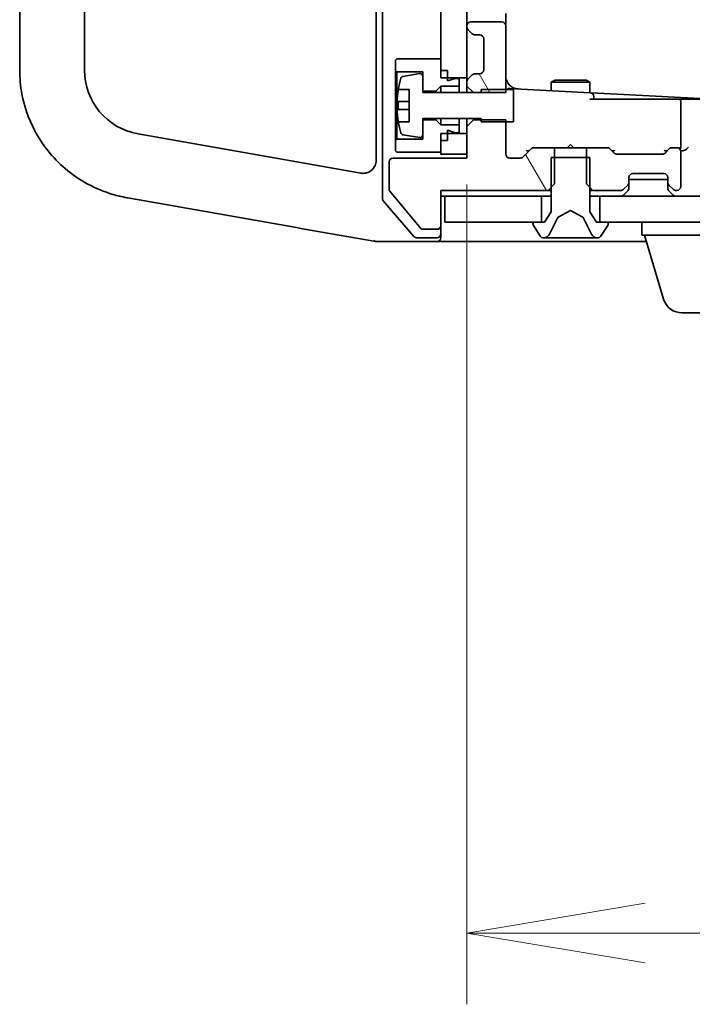
# Model space of a CAD drawing. Units: millimetres. Extents: x 0 to 8858, y 0 to 1546.
# Drawn here: x 1397 to 1449, y 1184 to 1260 of the extents above; entities that cross this region are included whole.
import ezdxf

# ---------------------------------------------------------------- set-up
doc = ezdxf.new("R2010")
doc.units = ezdxf.units.MM
doc.header["$LTSCALE"] = 0.5
doc.layers.get('Defpoints').update_dxf_attribs({"lineweight": 25})
for name, color, linetype, lineweight in [('Dimension (ISO)', 7, 'Continuous', 18), ('Dimension (ISO) @ 1', 7, 'Continuous', 18), ('Hatch (ISO)', 1, 'Continuous', 18), ('Visible (ISO)', 7, 'Continuous', 35)]:
    doc.layers.add(name, color=color, linetype=linetype, lineweight=lineweight)
doc.styles.add('Note Text (TK)', font='MS PGothic.ttf')
doc.dimstyles.new('Default - Method 1b (TK)', dxfattribs={"dimscale": 0.5, "dimtxt": 2.5, "dimasz": 2.5, "dimexe": 1, "dimexo": 1.5, "dimgap": 1, "dimtad": 1, "dimrnd": 1e-08, "dimdsep": 46, "dimtxsty": 'Note Text (TK)', "dimblk": 'OPEN', "dimcen": 0.09, "dimdle": 5, "dimclrd": 100, "dimclre": 100, "dimclrt": 7, "dimadec": 1, "dimazin": 1, "dimtfac": 1, "dimtmove": 0, "dimatfit": 3, "dimldrblk": 'OPEN', "dimfxl": 1, "dimtolj": 1, "dimlwd": -1, "dimlwe": -1, "dimarcsym": 0})
pattern_1 = [(120.0002, (125.75, -44), (-15.12294, -8.7313), [])]

# ---------------------------------------------------------------- blocks, each defined once
blk = doc.blocks.new('_Open')
at = {"color": 0, "linetype": 'ByBlock', "lineweight": -2}
for p, q in [((-1, 0.1667), (0, 0)), ((-1, -0.1667), (0, 0)), ((0, 0), (-1, 0))]:
    blk.add_line(p, q, dxfattribs=at)
blk = doc.blocks.new('*D29')
at = {"layer": 'Defpoints', "color": 0}
for p in [(1431.173, 1255.392), (1717.173, 1255.392), (1717.173, 1189.392)]:
    blk.add_point(p, dxfattribs=at)
at = {"layer": 'Dimension (ISO)', "color": 100}
for p, q in [((1431.173, 1247.142), (1431.173, 1183.892)), ((1717.173, 1247.142), (1717.173, 1183.892)), ((1444.923, 1189.392), (1703.423, 1189.392))]:
    blk.add_line(p, q, dxfattribs=at)
at = {"layer": 'Dimension (ISO)', "color": 100, "xscale": 13.75, "yscale": 13.75, "zscale": 13.75, "rotation": 180}
blk.add_blockref('_Open', (1431.173, 1189.392), dxfattribs=at)
at = {"layer": 'Dimension (ISO)', "color": 100, "xscale": 13.75, "yscale": 13.75, "zscale": 13.75}
blk.add_blockref('_Open', (1717.173, 1189.392), dxfattribs=at)
at = {"layer": 'Dimension (ISO)', "color": 7, "insert": (1560.228, 1201.767), "char_height": 13.75, "attachment_point": 4, "style": 'Note Text (TK)'}
blk.add_mtext('\\A1;286', dxfattribs=at)

msp = doc.modelspace()

# ---------------------------------------------------------------- hatches: boundary and pattern name
at = {"layer": 'Hatch (ISO)'}
h = msp.add_hatch(dxfattribs=at)
h.set_pattern_fill('ANSI31', color=256, scale=139.7, angle=90.0002105, style=0)
h.set_pattern_definition([(135.0002, (125.75, -44), (-12.3478, -12.3479), [])])
h.paths.add_polyline_path([(1431.17339, 1362.59235), (1429.67339, 1362.59235), (1429.17339, 1362.59235), (1429.17339, 1362.04235), (1429.17339, 1361.14235), (1429.17339, 1256.84235), (1429.17339, 1255.94235), (1429.17339, 1255.39235), (1429.67339, 1255.39235), (1431.17339, 1255.39235), (1431.17339, 1259.31661), (1431.17339, 1259.39235), (1431.17339, 1358.59235), (1431.17339, 1358.66809)])
h = msp.add_hatch(dxfattribs=at)
h.set_pattern_fill('ANSI31', color=256, scale=139.7, angle=75.0001754, style=0)
h.set_pattern_definition(pattern_1)
edge = h.paths.add_edge_path()
edge.add_ellipse((1431.47339, 1259.31661), major_axis=(0, -0.3), ratio=1, start_angle=270, end_angle=315)
edge.add_line((1431.26126, 1259.10448), (1431.58553, 1258.78022))
edge.add_ellipse((1431.79766, 1258.99235), major_axis=(0.21213, -0.21213), ratio=1, start_angle=270, end_angle=315)
edge.add_line((1431.79766, 1258.69235), (1432.17339, 1258.69235))
edge.add_ellipse((1432.17339, 1258.39235), major_axis=(0.3, 0), ratio=1, start_angle=0, end_angle=90, ccw=False)
edge.add_line((1432.47339, 1258.39235), (1432.47339, 1255.99235))
edge.add_ellipse((1432.17339, 1255.99235), major_axis=(0, -0.3), ratio=1, start_angle=0, end_angle=90, ccw=False)
edge.add_line((1432.17339, 1255.69235), (1431.79766, 1255.69235))
edge.add_ellipse((1431.79766, 1255.39235), major_axis=(-0.3, 0), ratio=1, start_angle=270, end_angle=315)
edge.add_line((1431.58553, 1255.60448), (1431.26126, 1255.28022))
edge.add_ellipse((1431.47339, 1255.06809), major_axis=(-0.21213, -0.21213), ratio=1, start_angle=270, end_angle=315)
edge.add_line((1431.17339, 1255.06809), (1431.17339, 1254.74878))
edge.add_line((1431.17339, 1254.74878), (1431.67339, 1254.24878))
edge.add_line((1431.67339, 1254.24878), (1432.27339, 1254.24878))
edge.add_line((1432.27339, 1254.24878), (1434.17339, 1254.24878))
edge.add_line((1434.17339, 1254.24878), (1434.17339, 1254.49235))
edge.add_line((1434.17339, 1254.49235), (1434.17339, 1259.39235))
edge.add_ellipse((1433.87339, 1259.39235), major_axis=(0, 0.3), ratio=1, start_angle=270, end_angle=360)
edge.add_line((1433.87339, 1259.69235), (1431.47339, 1259.69235))
edge.add_ellipse((1431.47339, 1259.39235), major_axis=(-0.3, 0), ratio=1, start_angle=270, end_angle=360)
edge.add_line((1431.17339, 1259.39235), (1431.17339, 1259.31661))
h = msp.add_hatch(dxfattribs=at)
h.set_pattern_fill('ANSI31', color=256, scale=139.7, angle=75.0001754, style=0)
h.set_pattern_definition(pattern_1)
edge = h.paths.add_edge_path()
edge.add_ellipse((1428.87339, 1243.99235), major_axis=(0.3, 0), ratio=1, start_angle=270, end_angle=360)
edge.add_line((1429.17339, 1243.99235), (1429.17339, 1246.69235))
edge.add_line((1429.17339, 1246.69235), (1437.44389, 1246.69235))
edge.add_line((1437.44389, 1246.69235), (1437.67339, 1246.92185))
edge.add_line((1437.67339, 1246.92185), (1437.94389, 1247.19235))
edge.add_line((1437.94389, 1247.19235), (1437.94389, 1249.24235))
edge.add_line((1437.94389, 1249.24235), (1437.94389, 1249.99235))
edge.add_line((1437.94389, 1249.99235), (1436.34766, 1249.99235))
edge.add_ellipse((1436.34766, 1249.69235), major_axis=(-0.3, 0), ratio=1, start_angle=270, end_angle=315)
edge.add_line((1436.13553, 1249.90448), (1435.51126, 1249.28022))
edge.add_ellipse((1435.29913, 1249.49235), major_axis=(-0.21213, -0.21213), ratio=1, start_angle=45, end_angle=90, ccw=False)
edge.add_line((1435.29913, 1249.19235), (1434.47339, 1249.19235))
edge.add_ellipse((1434.47339, 1249.49235), major_axis=(-0.3, 0), ratio=1, start_angle=0, end_angle=90, ccw=False)
edge.add_line((1434.17339, 1249.49235), (1434.17339, 1251.99235))
edge.add_line((1434.17339, 1251.99235), (1434.17339, 1252.13592))
edge.add_line((1434.17339, 1252.13592), (1432.27339, 1252.13592))
edge.add_line((1432.27339, 1252.13592), (1431.67339, 1252.13592))
edge.add_line((1431.67339, 1252.13592), (1431.17339, 1251.63592))
edge.add_line((1431.17339, 1251.63592), (1431.17339, 1251.09235))
edge.add_line((1431.17339, 1251.09235), (1431.17339, 1249.49235))
edge.add_line((1431.17339, 1249.49235), (1431.17339, 1249.19235))
edge.add_line((1431.17339, 1249.19235), (1425.47339, 1249.19235))
edge.add_ellipse((1425.47339, 1248.89235), major_axis=(-0.3, 0), ratio=1, start_angle=270, end_angle=360)
edge.add_line((1425.17339, 1248.89235), (1425.17339, 1246.76476))
edge.add_ellipse((1425.37339, 1246.76476), major_axis=(0, -0.2), ratio=1, start_angle=270, end_angle=309.8055711)
edge.add_line((1425.21975, 1246.63672), (1427.61342, 1243.76431))
edge.add_ellipse((1427.76707, 1243.89235), major_axis=(0.12804, -0.15364), ratio=1, start_angle=270, end_angle=320.1944289)
edge.add_line((1427.76707, 1243.69235), (1428.87339, 1243.69235))
h = msp.add_hatch(dxfattribs=at)
h.set_pattern_fill('ANSI31', color=256, scale=139.7, angle=105.0002455, style=0)
h.set_pattern_definition([(150.0002, (125.75, -44), (-8.73119, -15.123), [])])
h.paths.add_polyline_path([(1706.92339, 1244.24235), (1706.92339, 1246.24235), (1441.42339, 1246.24235), (1441.42339, 1244.24235), (1441.97339, 1244.24235), (1706.37339, 1244.24235)])

# ---------------------------------------------------------------- linework, layer by layer
at = {"layer": 'Visible (ISO)'}
for p, q in [((1424.67339, 1371.93089), (1424.67339, 1246.05381)), ((1424.17339, 1368.97346), (1424.17339, 1249.01124)), ((1429.17339, 1362.59235), (1429.17339, 1255.39235)), ((1431.17339, 1255.39235), (1431.17339, 1362.59235)), ((1396.67339, 1362.00236), (1396.67339, 1255.98234)), ((1401.67339, 1255.98234), (1401.67339, 1362.00236)), ((1433.87339, 1259.69235), (1431.47339, 1259.69235)), ((1434.17339, 1259.39235), (1434.17339, 1260.34235)), ((1431.17339, 1259.39235), (1431.17339, 1259.31661)), ((1431.26126, 1259.10448), (1431.58553, 1258.78022)), ((1434.17339, 1254.24878), (1434.17339, 1259.39235)), ((1431.79766, 1258.69235), (1432.17339, 1258.69235)), ((1432.47339, 1258.39235), (1432.47339, 1255.99235)), ((1425.77339, 1256.84235), (1425.67339, 1256.74235)), ((1425.67339, 1256.74235), (1425.67339, 1255.94235)), ((1429.17339, 1256.84235), (1425.77339, 1256.84235)), ((1429.17339, 1255.94235), (1429.17339, 1256.84235)), ((1425.67339, 1255.94235), (1425.77339, 1255.84235)), ((1425.67339, 1255.94235), (1425.67339, 1250.54235)), ((1429.67339, 1255.94235), (1429.17339, 1255.94235)), ((1429.67339, 1255.14235), (1429.67339, 1255.94235)), ((1425.77339, 1255.84235), (1427.77339, 1255.84235)), ((1425.77339, 1250.64235), (1425.77339, 1255.84235)), ((1427.54137, 1255.70472), (1426.24648, 1255.49469)), ((1427.77339, 1255.84235), (1427.77339, 1254.34235)), ((1427.77339, 1254.24235), (1427.77339, 1255.5073)), ((1429.17339, 1255.39235), (1431.17339, 1255.39235)), ((1430.27339, 1255.34235), (1429.67339, 1255.14235)), ((1430.57339, 1255.34235), (1430.27339, 1255.34235)), ((1430.57339, 1254.74235), (1430.57339, 1255.34235)), ((1431.17339, 1255.39235), (1431.17339, 1255.06809)), ((1431.58553, 1255.60448), (1431.26126, 1255.28022)), ((1432.17339, 1255.69235), (1431.79766, 1255.69235)), ((1437.98012, 1255.19571), (1437.67339, 1255.04235)), ((1437.98012, 1255.19571), (1440.36667, 1255.19571)), ((1440.36667, 1255.19571), (1440.67339, 1255.04235)), ((1425.88162, 1254.49235), (1426.72339, 1254.49235)), ((1426.72339, 1254.49235), (1426.72339, 1251.99235)), ((1428.77339, 1254.34235), (1429.17339, 1254.74235)), ((1429.17339, 1254.74235), (1430.57339, 1254.74235)), ((1429.17339, 1254.74235), (1429.17339, 1254.24235)), ((1430.57339, 1254.74235), (1430.57339, 1254.24235)), ((1431.17339, 1255.06809), (1431.17339, 1254.74878)), ((1431.17339, 1254.74878), (1431.67339, 1254.24878)), ((1431.17339, 1254.74878), (1431.17339, 1254.24235)), ((1434.77339, 1254.49235), (1432.27339, 1254.49235)), ((1432.27339, 1254.49235), (1432.27339, 1254.24235)), ((1435.3745, 1254.5142), (1434.48909, 1254.5606)), ((1434.77339, 1251.99235), (1434.77339, 1254.49235)), ((1440.68909, 1254.23567), (1435.3745, 1254.5142)), ((1440.67339, 1255.04235), (1437.67339, 1255.04235)), ((1437.67339, 1254.39372), (1437.67339, 1255.04235)), ((1440.67339, 1254.23649), (1440.67339, 1255.04235)), ((1427.77339, 1254.34235), (1428.77339, 1254.34235)), ((1432.27339, 1254.24235), (1427.77339, 1254.24235)), ((1428.77339, 1254.34235), (1428.77339, 1254.24235)), ((1431.67339, 1254.24878), (1434.17339, 1254.24878)), ((1431.67339, 1254.24235), (1431.67339, 1254.24878)), ((1444.36998, 1253.74235), (1440.67339, 1253.74235)), ((1441.28909, 1254.20423), (1440.68909, 1254.23567)), ((1440.97339, 1253.74235), (1440.97339, 1253.93608)), ((1449.17339, 1253.79103), (1441.28909, 1254.20423)), ((1444.36998, 1253.74235), (1446.56118, 1253.74235)), ((1446.56118, 1253.74235), (1446.74752, 1253.74235)), ((1446.74752, 1253.74235), (1447.55198, 1253.74235)), ((1447.55198, 1253.74235), (1447.62878, 1253.74235)), ((1447.62878, 1253.74235), (1449.17339, 1253.74235)), ((1426.72339, 1253.55485), (1425.82291, 1253.55485)), ((1425.82291, 1252.92985), (1426.72339, 1252.92985)), ((1447.67339, 1250.04235), (1447.67339, 1253.58495)), ((1427.77339, 1250.9774), (1427.77339, 1252.24235)), ((1427.77339, 1252.24235), (1432.27339, 1252.24235)), ((1428.77339, 1252.14235), (1427.77339, 1252.14235)), ((1427.77339, 1252.14235), (1427.77339, 1250.64235)), ((1428.77339, 1252.24235), (1428.77339, 1252.14235)), ((1429.17339, 1251.74235), (1428.77339, 1252.14235)), ((1429.17339, 1252.24235), (1429.17339, 1251.74235)), ((1430.57339, 1252.24235), (1430.57339, 1251.74235)), ((1431.17339, 1252.24235), (1431.17339, 1251.63592)), ((1431.67339, 1252.13592), (1431.17339, 1251.63592)), ((1431.67339, 1252.13592), (1431.67339, 1252.24235)), ((1434.17339, 1252.13592), (1431.67339, 1252.13592)), ((1432.27339, 1252.24235), (1432.27339, 1251.99235)), ((1434.17339, 1249.49235), (1434.17339, 1252.13592)), ((1426.72339, 1251.99235), (1425.88162, 1251.99235)), ((1430.57339, 1251.74235), (1429.17339, 1251.74235)), ((1429.67339, 1250.54235), (1429.67339, 1251.34235)), ((1429.67339, 1251.34235), (1430.27339, 1251.14235)), ((1430.57339, 1251.14235), (1430.57339, 1251.74235)), ((1431.17339, 1251.63592), (1431.17339, 1249.19235)), ((1432.27339, 1251.99235), (1434.77339, 1251.99235)), ((1418.04612, 1248.89989), (1405.80515, 1251.0583)), ((1425.77339, 1250.64235), (1425.67339, 1250.54235)), ((1427.77339, 1250.64235), (1425.77339, 1250.64235)), ((1426.24648, 1250.99001), (1427.54137, 1250.77998)), ((1431.17339, 1251.09235), (1429.17339, 1251.09235)), ((1429.17339, 1251.09235), (1429.17339, 1249.49235)), ((1430.27339, 1251.14235), (1430.57339, 1251.14235)), ((1431.17339, 1249.49235), (1431.17339, 1251.09235)), ((1425.67339, 1250.54235), (1425.67339, 1249.74235)), ((1429.17339, 1249.64235), (1429.17339, 1250.54235)), ((1429.67339, 1250.54235), (1429.17339, 1250.54235)), ((1436.13553, 1249.90448), (1435.51126, 1249.28022)), ((1437.94389, 1249.99235), (1436.34766, 1249.99235)), ((1437.94389, 1247.19235), (1437.94389, 1249.99235)), ((1437.94389, 1249.99235), (1440.40289, 1249.99235)), ((1439.17339, 1250.24235), (1438.92339, 1249.99235)), ((1439.17339, 1250.24235), (1439.42339, 1249.99235)), ((1441.99913, 1249.99235), (1440.40289, 1249.99235)), ((1440.40289, 1249.99235), (1440.40289, 1247.19235)), ((1442.53553, 1249.58022), (1442.21126, 1249.90448)), ((1446.78553, 1249.90448), (1446.46126, 1249.58022)), ((1447.37339, 1249.99235), (1446.99766, 1249.99235)), ((1431.17339, 1249.19235), (1425.47339, 1249.19235)), ((1425.67339, 1249.74235), (1425.77339, 1249.64235)), ((1425.77339, 1249.64235), (1429.17339, 1249.64235)), ((1429.17339, 1249.49235), (1431.17339, 1249.49235)), ((1435.29913, 1249.19235), (1434.47339, 1249.19235)), ((1435.8473, 1249.74235), (1435.97339, 1249.74235)), ((1440.67339, 1249.24235), (1437.67339, 1249.24235)), ((1437.67339, 1249.24235), (1437.67339, 1245.04235)), ((1440.67339, 1245.04235), (1440.67339, 1249.24235)), ((1442.37339, 1249.74235), (1442.49949, 1249.74235)), ((1446.24913, 1249.49235), (1442.74766, 1249.49235)), ((1446.4973, 1249.74235), (1446.62339, 1249.74235)), ((1447.6692, 1249.74235), (1447.74913, 1249.74235)), ((1447.67339, 1246.99235), (1447.67339, 1249.69235)), ((1422.99975, 1248.02643), (1418.04612, 1248.89989)), ((1425.17339, 1248.89235), (1425.17339, 1246.76476)), ((1443.67339, 1247.31661), (1443.67339, 1247.69235)), ((1443.67339, 1247.54235), (1446.67339, 1247.54235)), ((1443.97339, 1247.99235), (1446.37339, 1247.99235)), ((1446.67339, 1247.69235), (1446.67339, 1247.31661)), ((1437.44389, 1246.69235), (1437.94389, 1247.19235)), ((1440.40289, 1247.19235), (1440.90289, 1246.69235)), ((1443.26126, 1246.78022), (1443.58553, 1247.10448)), ((1443.67339, 1246.86661), (1443.67339, 1247.31661)), ((1446.67339, 1247.31661), (1446.67339, 1246.86661)), ((1446.76126, 1247.10448), (1447.08553, 1246.78022)), ((1404.93691, 1246.13426), (1404.97963, 1246.12673)), ((1404.97963, 1246.12673), (1405.87933, 1245.96809)), ((1425.21975, 1246.63672), (1427.61342, 1243.76431)), ((1429.17339, 1243.99235), (1429.17339, 1246.69235)), ((1429.17339, 1246.69235), (1437.44389, 1246.69235)), ((1429.17339, 1246.24235), (1429.47339, 1246.24235)), ((1429.47339, 1246.24235), (1429.47339, 1244.24235)), ((1436.92339, 1246.24235), (1429.47339, 1246.24235)), ((1436.92339, 1244.24235), (1436.92339, 1246.24235)), ((1436.92339, 1246.24235), (1437.67339, 1246.24235)), ((1437.44389, 1246.69235), (1437.67339, 1246.69235)), ((1440.67339, 1246.69235), (1440.90289, 1246.69235)), ((1440.67339, 1246.24235), (1441.42339, 1246.24235)), ((1440.90289, 1246.69235), (1443.04913, 1246.69235)), ((1706.92339, 1246.24235), (1441.42339, 1246.24235)), ((1441.42339, 1246.24235), (1441.42339, 1244.24235)), ((1443.26126, 1246.33022), (1443.58553, 1246.65448)), ((1446.76126, 1246.65448), (1447.08553, 1246.33022)), ((1447.29766, 1246.69235), (1447.37339, 1246.69235)), ((1405.87933, 1245.96809), (1418.03262, 1243.82514)), ((1424.74617, 1245.85793), (1427.08364, 1243.14647)), ((1437.67339, 1245.04235), (1437.17339, 1244.24235)), ((1437.56122, 1243.3201), (1438.20459, 1244.61664)), ((1438.22591, 1244.63856), (1439.17339, 1245.14235)), ((1439.17339, 1245.14235), (1440.12088, 1244.63856)), ((1440.14219, 1244.61664), (1440.78557, 1243.3201)), ((1441.17339, 1244.24235), (1440.67339, 1245.04235)), ((1418.03262, 1243.82514), (1418.50398, 1243.74202)), ((1418.50398, 1243.74202), (1424.15779, 1242.7451)), ((1429.17339, 1243.34235), (1429.17339, 1243.99235)), ((1429.47339, 1244.24235), (1436.92339, 1244.24235)), ((1436.27339, 1244.14235), (1436.27339, 1244.10164)), ((1436.3057, 1243.99264), (1436.86424, 1243.13335)), ((1437.17339, 1244.24235), (1436.37339, 1244.24235)), ((1441.97339, 1244.24235), (1441.17339, 1244.24235)), ((1441.42339, 1244.24235), (1706.92339, 1244.24235)), ((1441.48255, 1243.13335), (1442.04108, 1243.99264)), ((1442.07339, 1244.10164), (1442.07339, 1244.14235)), ((1444.67339, 1243.24235), (1444.67339, 1244.24235)), ((1427.31086, 1243.04235), (1428.87339, 1243.04235)), ((1427.76707, 1243.69235), (1428.87339, 1243.69235)), ((1429.17339, 1243.34235), (1429.17339, 1243.04235)), ((1437.03193, 1243.04235), (1437.11333, 1243.04235)), ((1437.11333, 1243.04235), (1437.15067, 1243.04235)), ((1437.15067, 1243.04235), (1437.9302, 1243.04235)), ((1438.76934, 1243.04235), (1437.9302, 1243.04235)), ((1438.76934, 1243.04235), (1438.78295, 1243.04235)), ((1438.78295, 1243.04235), (1439.56384, 1243.04235)), ((1439.56384, 1243.04235), (1439.57745, 1243.04235)), ((1440.41659, 1243.04235), (1439.57745, 1243.04235)), ((1440.41659, 1243.04235), (1441.19612, 1243.04235)), ((1441.19612, 1243.04235), (1441.23346, 1243.04235)), ((1441.23346, 1243.04235), (1441.31486, 1243.04235)), ((1465.67339, 1243.24235), (1444.67339, 1243.24235)), ((1446.3527, 1238.31133), (1444.87339, 1243.24235)), ((1424.15779, 1242.7451), (1424.17339, 1242.74235)), ((1424.17339, 1242.74235), (1426.83094, 1242.74235)), ((1426.83094, 1242.74235), (1428.87339, 1242.74235)), ((1428.87339, 1242.74235), (1444.17339, 1242.74235)), ((1444.17339, 1242.74235), (1445.02339, 1242.74235)), ((1462.55735, 1237.24235), (1447.78944, 1237.24235))]:
    msp.add_line(p, q, dxfattribs=at)
for centre, radius, start, end in [((1431.47339, 1259.39235), 0.3, 90, 180), ((1433.87339, 1259.39235), 0.3, 0, 90), ((1431.47339, 1259.31661), 0.3, 180, 225), ((1431.79766, 1258.99235), 0.3, 225, 270), ((1432.17339, 1258.39235), 0.3, 0, 90), ((1406.67339, 1255.98234), 5, 180, 260), ((1432.17339, 1255.99235), 0.3, 270, 0), ((1433.04589, 1253.24235), 7.2725, 163.1090676, 170.1028342), ((1426.2785, 1255.29727), 0.2, 99.2129509, 163.1090676), ((1427.57339, 1255.5073), 0.2, 0, 99.2129509), ((1431.47339, 1255.06809), 0.3, 135, 180), ((1431.79766, 1255.39235), 0.3, 90, 135), ((1435.17339, 1255.52611), 1, 180, 267), ((1433.04589, 1253.24235), 7.26578, 170.093592, 173.7777886), ((1434.47339, 1254.26101), 0.3, 87, 129.5437263), ((1440.67339, 1253.93608), 0.3, 0, 87), ((1447.37339, 1253.58495), 0.3, 0, 31.6462616), ((1433.04589, 1253.24235), 7.16427, 177.5000083, 182.4999917), ((1433.04589, 1253.24235), 7.26578, 186.2222114, 189.906408), ((1433.04589, 1253.24235), 7.2725, 189.8971658, 196.8909324), ((1426.2785, 1251.18743), 0.2, 196.8909324, 260.7870491), ((1427.57339, 1250.9774), 0.2, 260.7870491, 0), ((1436.34766, 1249.69235), 0.3, 90, 135), ((1441.99913, 1249.69235), 0.3, 45, 90), ((1446.99766, 1249.69235), 0.3, 90, 135), ((1447.37339, 1249.69235), 0.3, 0, 90), ((1447.37339, 1250.04235), 0.3, 328.7555453, 0), ((1425.47339, 1248.89235), 0.3, 90, 180), ((1434.47339, 1249.49235), 0.3, 180, 270), ((1435.29913, 1249.49235), 0.3, 270, 315), ((1442.74766, 1249.79235), 0.3, 225, 270), ((1446.24913, 1249.79235), 0.3, 270, 315), ((1423.17339, 1249.01124), 1, 347.9780052, 0), ((1443.97339, 1247.69235), 0.3, 90, 180), ((1446.37339, 1247.69235), 0.3, 0, 90), ((1425.37339, 1246.76476), 0.2, 180, 219.8055711), ((1443.04913, 1246.99235), 0.3, 270, 315), ((1443.37339, 1247.31661), 0.3, 315, 0), ((1443.37339, 1246.86661), 0.3, 315, 0), ((1446.97339, 1247.31661), 0.3, 180, 225), ((1446.97339, 1246.86661), 0.3, 180, 225), ((1447.29766, 1246.99235), 0.3, 225, 270), ((1447.37339, 1246.99235), 0.3, 270, 0), ((1424.97339, 1246.05381), 0.3, 180, 220.7636052), ((1443.04913, 1246.54235), 0.3, 270, 315), ((1447.29766, 1246.54235), 0.3, 225, 270), ((1438.24938, 1244.59442), 0.05, 118, 153.6082968), ((1440.0974, 1244.59442), 0.05, 26.3917032, 62), ((1427.76707, 1243.89235), 0.2, 219.8055711, 270), ((1428.87339, 1243.99235), 0.3, 270, 0), ((1436.37339, 1244.14235), 0.1, 90, 180), ((1436.47339, 1244.10164), 0.2, 180, 213.0238676), ((1441.97339, 1244.14235), 0.1, 0, 90), ((1441.87339, 1244.10164), 0.2, 326.9761324, 0), ((1427.31086, 1243.34235), 0.3, 220.7636052, 270), ((1428.87339, 1243.34235), 0.3, 270, 0), ((1428.87339, 1243.04235), 0.3, 270, 0), ((1437.03193, 1243.24235), 0.2, 213.0238676, 270), ((1437.11333, 1243.54235), 0.5, 270, 333.6082968), ((1441.23346, 1243.54235), 0.5, 206.3917032, 270), ((1441.31486, 1243.24235), 0.2, 270, 326.9761324), ((1447.78944, 1238.74235), 1.5, 196.6992442, 270)]:
    msp.add_arc(centre, radius, start, end, dxfattribs=at)
for centre, major_axis, ratio, start_param, end_param in [((1435.74417, 1250.04235), (-0.12456, 0.29583), 0.40041045, 2.33106693, 2.97456804), ((1442.60262, 1250.04235), (0.12456, 0.29583), 0.40041045, 3.30861727, 3.95211838), ((1446.39417, 1250.04235), (-0.12456, 0.29583), 0.40041045, 2.33106693, 2.97456804), ((1447.37339, 1250.0198), (0.25155, -0.48303), 0.33843751, 1.12161563, 1.39634246), ((1447.74913, 1250.04235), (0.42426, 0), 0.70710678, 4.71238898, 5.49778714), ((1448.04913, 1250.04235), (-0.27716, -0.27716), 0.41421356, 1.17809725, 1.96349541)]:
    msp.add_ellipse(centre, major_axis=major_axis, ratio=ratio, start_param=start_param, end_param=end_param, dxfattribs=at)
for points, knots in [([(1396.67339, 1255.98234), (1396.67339, 1255.36137), (1396.73147, 1254.74034), (1397.02992, 1253.1561), (1397.3594, 1252.21176), (1398.40963, 1250.20777), (1399.21796, 1249.20034), (1401.25343, 1247.45905), (1402.52018, 1246.77912), (1404.21433, 1246.28236), (1404.5741, 1246.19824), (1404.93691, 1246.13426)], [0, 0, 0, 0, 0.18070243, 0.18070243, 0.46982631, 0.46982631, 0.84568736, 0.84568736, 1.27106103, 1.27106103, 1.38370085, 1.38370085, 1.38370085, 1.38370085]), ([(1425.82291, 1253.55485), (1425.81643, 1253.55485), (1425.8108, 1253.5667), (1425.80334, 1253.61512), (1425.80149, 1253.6517), (1425.80149, 1253.73625), (1425.80334, 1253.78978), (1425.8108, 1253.90686), (1425.81643, 1253.97041), (1425.82291, 1254.02985)], [0, 0, 0, 0, 0.0179369429, 0.0179369429, 0.0358738858, 0.0358738858, 0.0538108287, 0.0538108287, 0.0717477716, 0.0717477716, 0.0717477716, 0.0717477716]), ([(1425.82291, 1252.45485), (1425.81643, 1252.51429), (1425.8108, 1252.57784), (1425.80334, 1252.69492), (1425.80149, 1252.74845), (1425.80149, 1252.833), (1425.80334, 1252.86958), (1425.8108, 1252.918), (1425.81643, 1252.92985), (1425.82291, 1252.92985)], [0, 0, 0, 0, 0.0179369429, 0.0179369429, 0.0358738858, 0.0358738858, 0.0538108287, 0.0538108287, 0.0717477716, 0.0717477716, 0.0717477716, 0.0717477716]), ([(1424.15146, 1248.80295), (1424.14573, 1248.77602), (1424.13928, 1248.75111), (1424.11001, 1248.65215), (1424.08265, 1248.59005), (1423.96271, 1248.36949), (1423.8432, 1248.24845), (1423.59125, 1248.09477), (1423.47385, 1248.04822), (1423.23652, 1248.00742), (1423.12107, 1248.00504), (1422.99975, 1248.02643)], [0.195228209, 0.195228209, 0.195228209, 0.195228209, 0.216859812, 0.216859812, 0.286431489, 0.286431489, 0.488322519, 0.488322519, 0.627668557, 0.627668557, 0.740686305, 0.740686305, 0.740686305, 0.740686305]), ([(1424.01661, 1242.84553), (1424.01677, 1242.84528), (1424.01694, 1242.84503), (1424.03448, 1242.81788), (1424.05562, 1242.79541), (1424.10361, 1242.76127), (1424.13012, 1242.74998), (1424.15779, 1242.7451)], [-0.0216999943, -0.0216999943, -0.0216999943, -0.0216999943, -0.021599475, -0.021599475, -0.0108462533, -0.0108462533, 0, 0, 0, 0])]:
    msp.add_open_spline(points, degree=3, knots=knots, dxfattribs=at)
msp.add_open_spline([(1447.61701, 1249.86739), (1447.62161, 1249.87376), (1447.62596, 1249.88027), (1447.62988, 1249.88674)], degree=3, dxfattribs=at)

# ---------------------------------------------------------------- dimensions: what is measured, and where the dimension line sits
at = {"layer": 'Dimension (ISO) @ 1', "color": 100}
dim = msp.add_linear_dim(base=(1717.17339, 1189.39235), p1=(1431.17339, 1255.39235), p2=(1717.17339, 1255.39235), dimstyle='Default - Method 1b (TK)', override={"dimscale": 1, "dimtxt": 13.75, "dimasz": 13.75, "dimexe": 5.5, "dimexo": 8.25, "dimgap": 5.5, "dimdec": 2, "dimcen": 0.495, "dimtol": 0, "dimlim": 0, "dimtp": 0, "dimtm": 0, "dimtdec": 2, "dimtix": 0, "dimtofl": 0, "dimtmove": 0, "dimatfit": 1}, dxfattribs=at)
dim.commit()
dim.dimension.update_dxf_attribs({"geometry": '*D29', "text_midpoint": (1574.17339, 1189.39235), "dimtype": 128})

doc.saveas('drawing.dxf')
